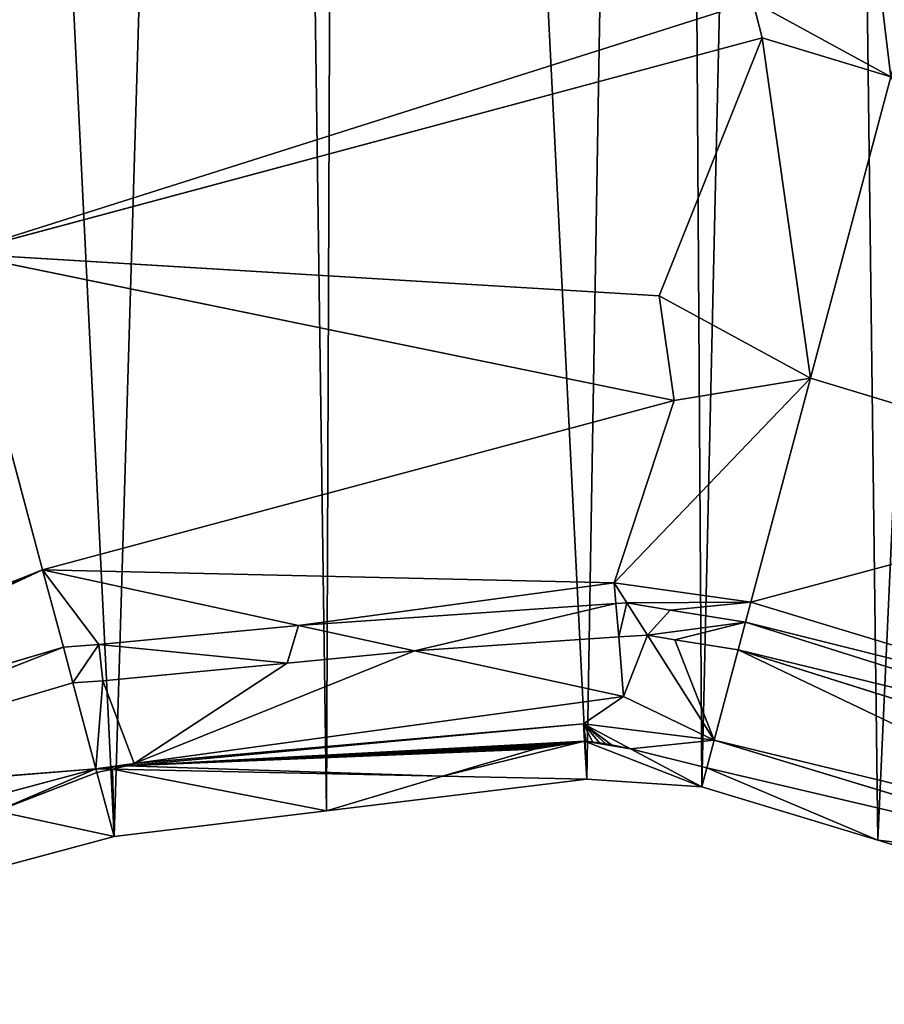
# Model space of a CAD drawing. Extents: x 0 to 9044, y 0 to 4263.
# Drawn here: x 7175 to 7260, y 2230 to 2327 of the extents above; entities that cross this region are included whole.
import ezdxf

# ---------------------------------------------------------------- set-up
doc = ezdxf.new("R2010")
doc.units = 0
doc.header["$LTSCALE"] = 25.4
doc.layers.get('0').update_dxf_attribs({"color": 13, "linetype": 'CONTINUOUS'})

msp = doc.modelspace()

# ---------------------------------------------------------------- linework, layer by layer
at = {"color": 33}
for p, q in [((7260.947, 2321.423, 122.359), (7247.354, 2328.844, 122.359)), ((7260.947, 2321.423, 122.359), (7247.354, 2328.844, 122.359)), ((7248.277, 2325.269, 120.182), (7168.921, 2304.006, 116.301)), ((7248.277, 2325.269, 120.182), (7168.921, 2304.006, 116.301)), ((7253.029, 2291.684, 98.216), (7260.947, 2321.423, 122.359)), ((7253.029, 2291.684, 98.216), (7260.947, 2321.423, 122.359)), ((7238.105, 2299.831, 98.216), (7168.921, 2304.006, 116.301)), ((7238.105, 2299.831, 98.216), (7168.921, 2304.006, 116.301)), ((7239.574, 2289.48, 87.824), (7168.921, 2304.006, 116.301)), ((7168.921, 2304.006, 116.301), (7177.285, 2272.79, 83.942)), ((7239.574, 2289.48, 87.824), (7168.921, 2304.006, 116.301)), ((7168.921, 2304.006, 116.301), (7177.285, 2272.79, 83.942)), ((7253.029, 2291.684, 98.216), (7238.105, 2299.831, 98.216)), ((7253.029, 2291.684, 98.216), (7238.105, 2299.831, 98.216)), ((7253.029, 2291.684, 98.216), (7233.674, 2271.514, 70.672)), ((7253.029, 2291.684, 98.216), (7233.674, 2271.514, 70.672)), ((7253.029, 2291.684, 98.216), (7239.574, 2289.48, 87.824)), ((7253.029, 2291.684, 98.216), (7239.574, 2289.48, 87.824)), ((7247.146, 2269.586, 70.672), (7253.029, 2291.684, 98.216)), ((7247.146, 2269.586, 70.672), (7253.029, 2291.684, 98.216)), ((7288.998, 2280.8, 98.216), (7253.029, 2291.684, 98.216)), ((7288.998, 2280.8, 98.216), (7253.029, 2291.684, 98.216)), ((7239.574, 2289.48, 87.824), (7177.285, 2272.79, 83.942)), ((7239.574, 2289.48, 87.824), (7177.285, 2272.79, 83.942)), ((7177.285, 2272.79, 83.942), (7113.681, 2247.531, 81.031)), ((7177.285, 2272.79, 83.942), (7113.681, 2247.531, 81.031)), ((7177.285, 2272.79, 83.942), (7179.331, 2265.155, 70.792)), ((7177.285, 2272.79, 83.942), (7202.508, 2267.294, 69.067)), ((7177.285, 2272.79, 83.942), (7233.674, 2271.514, 70.672)), ((7177.285, 2272.79, 83.942), (7202.508, 2267.294, 69.067)), ((7177.285, 2272.79, 83.942), (7233.674, 2271.514, 70.672)), ((7177.285, 2272.79, 83.942), (7179.331, 2265.155, 70.792)), ((7247.146, 2269.586, 70.672), (7233.674, 2271.514, 70.672)), ((7233.674, 2271.514, 70.672), (7234.93, 2269.533, 66.861)), ((7233.674, 2271.514, 70.672), (7234.93, 2269.533, 66.861)), ((7247.146, 2269.586, 70.672), (7233.674, 2271.514, 70.672)), ((7202.508, 2267.294, 69.067), (7233.843, 2269.473, 66.934)), ((7202.508, 2267.294, 69.067), (7233.843, 2269.473, 66.934)), ((7233.843, 2269.473, 66.934), (7234.93, 2269.533, 66.861)), ((7233.843, 2269.473, 66.934), (7234.93, 2269.533, 66.861)), ((7234.93, 2269.533, 66.861), (7236.948, 2266.35, 60.738)), ((7234.93, 2269.533, 66.861), (7239.189, 2268.795, 66.589)), ((7234.93, 2269.533, 66.861), (7239.189, 2268.795, 66.589)), ((7234.93, 2269.533, 66.861), (7236.948, 2266.35, 60.738)), ((7246.626, 2267.635, 66.387), (7247.146, 2269.586, 70.672)), ((7246.626, 2267.635, 66.387), (7247.146, 2269.586, 70.672)), ((7287.112, 2257.493, 70.672), (7247.146, 2269.586, 70.672)), ((7287.112, 2257.493, 70.672), (7247.146, 2269.586, 70.672)), ((7239.189, 2268.795, 66.589), (7246.626, 2267.635, 66.387)), ((7239.189, 2268.795, 66.589), (7246.626, 2267.635, 66.387)), ((7182.818, 2265.408, 70.417), (7202.508, 2267.294, 69.067)), ((7182.818, 2265.408, 70.417), (7202.508, 2267.294, 69.067)), ((7202.508, 2267.294, 69.067), (7201.397, 2263.588, 61.404)), ((7202.508, 2267.294, 69.067), (7201.397, 2263.588, 61.404)), ((7202.508, 2267.294, 69.067), (7213.982, 2264.795, 62.3)), ((7202.508, 2267.294, 69.067), (7213.982, 2264.795, 62.3)), ((7245.9, 2264.907, 60.396), (7246.626, 2267.635, 66.387)), ((7245.9, 2264.907, 60.396), (7246.626, 2267.635, 66.387)), ((7246.626, 2267.635, 66.387), (7286.905, 2254.934, 65.343)), ((7246.626, 2267.635, 66.387), (7286.905, 2254.934, 65.343)), ((7234.113, 2266.194, 60.93), (7213.982, 2264.795, 62.3)), ((7234.113, 2266.194, 60.93), (7213.982, 2264.795, 62.3)), ((7236.948, 2266.35, 60.738), (7234.113, 2266.194, 60.93)), ((7236.948, 2266.35, 60.738), (7234.113, 2266.194, 60.93)), ((7239.661, 2265.88, 60.565), (7236.948, 2266.35, 60.738)), ((7236.948, 2266.35, 60.738), (7243.523, 2255.978, 40.785)), ((7236.948, 2266.35, 60.738), (7243.523, 2255.978, 40.785)), ((7239.661, 2265.88, 60.565), (7236.948, 2266.35, 60.738)), ((7129.735, 2250.51, 76.44), (7179.331, 2265.155, 70.792)), ((7129.735, 2250.51, 76.44), (7179.331, 2265.155, 70.792)), ((7179.331, 2265.155, 70.792), (7182.818, 2265.408, 70.417)), ((7179.331, 2265.155, 70.792), (7182.818, 2265.408, 70.417)), ((7179.331, 2265.155, 70.792), (7180.275, 2261.633, 64.725)), ((7179.331, 2265.155, 70.792), (7180.275, 2261.633, 64.725)), ((7182.818, 2265.408, 70.417), (7183.215, 2261.846, 64.409)), ((7182.818, 2265.408, 70.417), (7201.397, 2263.588, 61.404)), ((7182.818, 2265.408, 70.417), (7183.215, 2261.846, 64.409)), ((7182.818, 2265.408, 70.417), (7201.397, 2263.588, 61.404)), ((7245.9, 2264.907, 60.396), (7239.661, 2265.88, 60.565)), ((7245.9, 2264.907, 60.396), (7239.661, 2265.88, 60.565)), ((7213.982, 2264.795, 62.3), (7186.312, 2253.683, 44.637)), ((7213.982, 2264.795, 62.3), (7186.312, 2253.683, 44.637)), ((7213.982, 2264.795, 62.3), (7201.397, 2263.588, 61.404)), ((7213.982, 2264.795, 62.3), (7201.397, 2263.588, 61.404)), ((7213.982, 2264.795, 62.3), (7234.599, 2260.303, 50.141)), ((7213.982, 2264.795, 62.3), (7234.599, 2260.303, 50.141)), ((7243.523, 2255.978, 40.785), (7245.9, 2264.907, 60.396)), ((7243.523, 2255.978, 40.785), (7245.9, 2264.907, 60.396)), ((7270.851, 2257.039, 59.749), (7245.9, 2264.907, 60.396)), ((7270.851, 2257.039, 59.749), (7245.9, 2264.907, 60.396)), ((7201.397, 2263.588, 61.404), (7183.215, 2261.846, 64.409)), ((7201.397, 2263.588, 61.404), (7183.215, 2261.846, 64.409)), ((7201.397, 2263.588, 61.404), (7186.312, 2253.683, 44.637)), ((7201.397, 2263.588, 61.404), (7186.312, 2253.683, 44.637)), ((7180.275, 2261.633, 64.725), (7140.29, 2249.826, 69.279)), ((7180.275, 2261.633, 64.725), (7140.29, 2249.826, 69.279)), ((7180.275, 2261.633, 64.725), (7183.215, 2261.846, 64.409)), ((7180.275, 2261.633, 64.725), (7183.215, 2261.846, 64.409)), ((7180.275, 2261.633, 64.725), (7182.543, 2253.166, 50.141)), ((7180.275, 2261.633, 64.725), (7182.543, 2253.166, 50.141)), ((7183.215, 2261.846, 64.409), (7182.543, 2253.166, 50.141)), ((7183.215, 2261.846, 64.409), (7182.543, 2253.166, 50.141)), ((7183.215, 2261.846, 64.409), (7186.312, 2253.683, 44.637)), ((7183.215, 2261.846, 64.409), (7186.312, 2253.683, 44.637)), ((7234.599, 2260.303, 50.141), (7186.312, 2253.683, 44.637)), ((7234.599, 2260.303, 50.141), (7186.312, 2253.683, 44.637)), ((7234.599, 2260.303, 50.141), (7243.523, 2255.978, 40.785)), ((7234.599, 2260.303, 50.141), (7243.523, 2255.978, 40.785)), ((7185.573, 2253.445, 43.878), (7230.643, 2257.583, 40.785)), ((7185.573, 2253.445, 43.878), (7230.643, 2257.583, 40.785)), ((7186.312, 2253.683, 44.637), (7230.643, 2257.583, 40.785)), ((7186.312, 2253.683, 44.637), (7230.643, 2257.583, 40.785)), ((7230.643, 2257.583, 40.785), (7235.264, 2255.125, 24.617)), ((7243.523, 2255.978, 40.785), (7230.643, 2257.583, 40.785)), ((7230.643, 2257.583, 40.785), (7235.264, 2255.125, 24.617)), ((7243.523, 2255.978, 40.785), (7230.643, 2257.583, 40.785)), ((7185.573, 2253.445, 43.878), (7230.739, 2255.896, 28.116)), ((7185.573, 2253.445, 43.878), (7230.739, 2255.896, 28.116)), ((7185.573, 2253.445, 43.878), (7230.157, 2255.843, 28.234)), ((7185.573, 2253.445, 43.878), (7230.157, 2255.843, 28.234)), ((7185.573, 2253.445, 43.878), (7229.45, 2255.765, 28.274)), ((7185.573, 2253.445, 43.878), (7229.45, 2255.765, 28.274)), ((7185.573, 2253.445, 43.878), (7228.748, 2255.674, 28.212)), ((7185.573, 2253.445, 43.878), (7228.748, 2255.674, 28.212)), ((7185.573, 2253.445, 43.878), (7228.066, 2255.571, 28.048)), ((7185.573, 2253.445, 43.878), (7228.066, 2255.571, 28.048)), ((7185.573, 2253.445, 43.878), (7227.419, 2255.46, 27.786)), ((7185.573, 2253.445, 43.878), (7227.419, 2255.46, 27.786)), ((7185.573, 2253.445, 43.878), (7226.82, 2255.342, 27.433)), ((7185.573, 2253.445, 43.878), (7226.82, 2255.342, 27.433)), ((7226.283, 2255.22, 26.994), (7226.82, 2255.342, 27.433)), ((7226.283, 2255.22, 26.994), (7226.82, 2255.342, 27.433)), ((7226.82, 2255.342, 27.433), (7227.419, 2255.46, 27.786)), ((7226.82, 2255.342, 27.433), (7227.419, 2255.46, 27.786)), ((7227.419, 2255.46, 27.786), (7228.066, 2255.571, 28.048)), ((7227.419, 2255.46, 27.786), (7228.066, 2255.571, 28.048)), ((7228.066, 2255.571, 28.048), (7228.748, 2255.674, 28.212)), ((7228.066, 2255.571, 28.048), (7228.748, 2255.674, 28.212)), ((7228.748, 2255.674, 28.212), (7229.45, 2255.765, 28.274)), ((7228.748, 2255.674, 28.212), (7229.45, 2255.765, 28.274)), ((7229.45, 2255.765, 28.274), (7230.157, 2255.843, 28.234)), ((7229.45, 2255.765, 28.274), (7230.157, 2255.843, 28.234)), ((7230.157, 2255.843, 28.234), (7230.739, 2255.896, 28.116)), ((7230.157, 2255.843, 28.234), (7230.739, 2255.896, 28.116)), ((7230.739, 2255.896, 28.116), (7230.86, 2255.885, 28.093)), ((7230.739, 2255.896, 28.116), (7230.86, 2255.885, 28.093)), ((7230.86, 2255.885, 28.093), (7231.567, 2255.805, 27.853)), ((7230.86, 2255.885, 28.093), (7231.567, 2255.805, 27.853)), ((7231.567, 2255.805, 27.853), (7232.232, 2255.716, 27.519)), ((7231.567, 2255.805, 27.853), (7232.232, 2255.716, 27.519)), ((7232.232, 2255.716, 27.519), (7232.843, 2255.618, 27.099)), ((7232.232, 2255.716, 27.519), (7232.843, 2255.618, 27.099)), ((7232.843, 2255.618, 27.099), (7233.385, 2255.516, 26.602)), ((7232.843, 2255.618, 27.099), (7233.385, 2255.516, 26.602)), ((7233.385, 2255.516, 26.602), (7235.264, 2255.125, 24.617)), ((7233.385, 2255.516, 26.602), (7235.264, 2255.125, 24.617)), ((7242.802, 2253.269, 16.741), (7243.523, 2255.978, 40.785)), ((7242.802, 2253.269, 16.741), (7243.523, 2255.978, 40.785)), ((7285.951, 2243.14, 40.785), (7243.523, 2255.978, 40.785)), ((7285.951, 2243.14, 40.785), (7243.523, 2255.978, 40.785)), ((7185.573, 2253.445, 43.878), (7226.283, 2255.22, 26.994)), ((7185.573, 2253.445, 43.878), (7226.283, 2255.22, 26.994)), ((7185.573, 2253.445, 43.878), (7225.818, 2255.097, 26.481)), ((7185.573, 2253.445, 43.878), (7225.818, 2255.097, 26.481)), ((7216.714, 2252.45, 14.747), (7225.818, 2255.097, 26.481)), ((7216.714, 2252.45, 14.747), (7225.818, 2255.097, 26.481)), ((7225.818, 2255.097, 26.481), (7226.283, 2255.22, 26.994)), ((7225.818, 2255.097, 26.481), (7226.283, 2255.22, 26.994)), ((7235.264, 2255.125, 24.617), (7242.802, 2253.269, 16.741)), ((7235.264, 2255.125, 24.617), (7242.299, 2251.383)), ((7235.264, 2255.125, 24.617), (7242.299, 2251.383)), ((7235.264, 2255.125, 24.617), (7242.802, 2253.269, 16.741)), ((7186.312, 2253.683, 44.637), (7182.543, 2253.166, 50.141)), ((7186.312, 2253.683, 44.637), (7182.543, 2253.166, 50.141)), ((7182.543, 2253.166, 50.141), (7185.573, 2253.445, 43.878)), ((7182.543, 2253.166, 50.141), (7185.573, 2253.445, 43.878)), ((7185.573, 2253.445, 43.878), (7184.168, 2253.132, 42.471)), ((7185.573, 2253.445, 43.878), (7184.168, 2253.132, 42.471)), ((7186.312, 2253.683, 44.637), (7185.573, 2253.445, 43.878)), ((7186.312, 2253.683, 44.637), (7185.573, 2253.445, 43.878)), ((7185.573, 2253.445, 43.878), (7216.714, 2252.45, 14.747)), ((7185.573, 2253.445, 43.878), (7216.714, 2252.45, 14.747)), ((7140.29, 2249.826, 69.279), (7182.543, 2253.166, 50.141)), ((7140.29, 2249.826, 69.279), (7182.543, 2253.166, 50.141)), ((7140.556, 2249.731, 68.889), (7182.543, 2253.166, 50.141)), ((7140.556, 2249.731, 68.889), (7182.543, 2253.166, 50.141)), ((7182.543, 2253.166, 50.141), (7156.417, 2246.166, 44.637)), ((7182.543, 2253.166, 50.141), (7156.417, 2246.166, 44.637)), ((7182.543, 2253.166, 50.141), (7172.755, 2248.988, 30.633)), ((7182.543, 2253.166, 50.141), (7172.755, 2248.988, 30.633)), ((7182.646, 2252.784, 40.944), (7172.755, 2248.988, 30.633)), ((7182.646, 2252.784, 40.944), (7172.755, 2248.988, 30.633)), ((7182.543, 2253.166, 50.141), (7184.168, 2253.132, 42.471)), ((7182.543, 2253.166, 50.141), (7182.646, 2252.784, 40.944)), ((7182.543, 2253.166, 50.141), (7184.168, 2253.132, 42.471)), ((7182.543, 2253.166, 50.141), (7182.646, 2252.784, 40.944)), ((7184.168, 2253.132, 42.471), (7182.646, 2252.784, 40.944)), ((7184.168, 2253.132, 42.471), (7182.646, 2252.784, 40.944)), ((7182.646, 2252.784, 40.944), (7184.337, 2246.473)), ((7182.646, 2252.784, 40.944), (7184.337, 2246.473)), ((7184.168, 2253.132, 42.471), (7184.337, 2246.473)), ((7184.168, 2253.132, 42.471), (7216.714, 2252.45, 14.747)), ((7184.168, 2253.132, 42.471), (7205.298, 2249.027)), ((7184.168, 2253.132, 42.471), (7205.298, 2249.027)), ((7184.168, 2253.132, 42.471), (7184.337, 2246.473)), ((7184.168, 2253.132, 42.471), (7216.714, 2252.45, 14.747)), ((7205.298, 2249.027), (7216.714, 2252.45, 14.747)), ((7205.298, 2249.027), (7216.714, 2252.45, 14.747)), ((7216.714, 2252.45, 14.747), (7230.952, 2252.152)), ((7216.714, 2252.45, 14.747), (7230.952, 2252.152)), ((7242.299, 2251.383), (7242.802, 2253.269, 16.741)), ((7242.299, 2251.383), (7242.802, 2253.269, 16.741)), ((7242.802, 2253.269, 16.741), (7259.68, 2246.124)), ((7242.802, 2253.269, 16.741), (7259.68, 2246.124)), ((7205.298, 2249.027), (7230.952, 2252.152)), ((7205.298, 2249.027), (7230.952, 2252.152)), ((7230.952, 2252.152), (7242.299, 2251.383)), ((7230.952, 2252.152), (7242.299, 2251.383)), ((7242.299, 2251.383), (7259.68, 2246.124)), ((7242.299, 2251.383), (7259.68, 2246.124)), ((7172.755, 2248.988, 30.633), (7184.337, 2246.473)), ((7172.755, 2248.988, 30.633), (7184.337, 2246.473)), ((7184.337, 2246.473), (7205.298, 2249.027)), ((7184.337, 2246.473), (7205.298, 2249.027)), ((7144.079, 2235.686), (7184.337, 2246.473)), ((7144.079, 2235.686), (7184.337, 2246.473)), ((7259.68, 2246.124), (7285.559, 2238.293)), ((7259.68, 2246.124), (7285.559, 2238.293))]:
    msp.add_line(p, q, dxfattribs=at)

# ---------------------------------------------------------------- meshes
at = {"color": 28}
mesh = msp.add_polyface(dxfattribs=at)
corners = [(6339.395, 2377.379), (6351.265, 2237.792), (6339.083, 2307.31), (6352.19, 2445.306), (6352.809, 2232.029), (6376.976, 2508.481), (6377.018, 2165.733), (6412.801, 2564.476), (6412.323, 2105.208), (6457.368, 2052.779), (6458.287, 2611.14), (6510.421, 2010.461), (6511.688, 2646.678), (6569.443, 1979.88), (6570.949, 2669.725), (6632.167, 1962.211), (6633.795, 2679.396), (6696.182, 1958.134), (6697.81, 2675.319), (6759.028, 1967.805), (6751.3, 2660.252), (6760.534, 2657.651), (6818.29, 1990.853), (6766.17, 2654.731), (6819.557, 2627.07), (6871.69, 2026.391), (6863.045, 2617.429), (6939.237, 2613.402), (6910.48, 2066.185), (6917.176, 2073.055), (6920.597, 2078.402), (6953.001, 2129.05), (6945.208, 2613.086), (6963.555, 2615.894), (6985.842, 2159.143), (7012.953, 2623.453), (7049.813, 2200.727), (7038.354, 2630.259), (7078.611, 2641.046), (7054.826, 2203.986), (7072.119, 2210.728), (7118.678, 2228.88), (7098.041, 2649.316), (7121.82, 2659.436), (7144.079, 2235.686), (7131.263, 2665.776), (7143.686, 2679.02), (7162.182, 2698.741), (7184.337, 2246.473), (7198.627, 2723.705), (7205.298, 2249.027), (7207.123, 2727.056), (7230.952, 2252.152), (7239.196, 2739.708), (7242.299, 2251.383), (7253.422, 2741.827), (7259.68, 2246.124), (7282.332, 2746.134), (7285.559, 2238.293), (7309.695, 2748.384), (7329.603, 2234.896), (7327.493, 2749.848), (7376.185, 2739.659), (7338.636, 2236.242), (7372.738, 2241.322), (7386.118, 2246.6), (7379.212, 2739.025), (7420.025, 2716.746), (7413.308, 2257.325), (7438.13, 2269.057), (7428.691, 2709.536), (7456.822, 2686.133), (7454.275, 2276.689), (7491.35, 2309.86), (7471.192, 2664.007), (7483.988, 2644.303), (7486.134, 2640.999), (7494.741, 2618.254), (7493.654, 2311.921), (7517.859, 2351.622), (7503.348, 2595.509), (7511.922, 2571.753), (7520.496, 2547.998), (7521.759, 2362.199), (7529.401, 2498.278), (7534.42, 2396.533), (7533.319, 2474.277), (7537.238, 2450.275), (7535.802, 2422.879), (7537.032, 2446.341)]
mesh.append_faces([[corners[k] for k in face] for face in [(0, 1, 2), (88, 87, 89)]], dxfattribs={"vtx0": -1, "color": 28})
mesh.append_faces([[corners[k] for k in face] for face in [(1, 3, 4), (4, 5, 6), (6, 7, 8), (8, 7, 9), (9, 10, 11), (11, 12, 13), (13, 14, 15), (15, 16, 17), (17, 18, 19), (19, 21, 22), (22, 24, 25), (25, 27, 28), (28, 27, 29), (29, 27, 30), (30, 27, 31), (31, 33, 34), (34, 35, 36), (36, 38, 39), (39, 38, 40), (40, 38, 41), (41, 43, 44), (44, 47, 48), (48, 49, 50), (50, 51, 52), (52, 53, 54), (54, 55, 56), (56, 57, 58), (58, 59, 60), (60, 62, 63), (63, 62, 64), (64, 62, 65), (65, 67, 68), (68, 67, 69), (69, 71, 72), (72, 71, 73), (73, 77, 78), (78, 77, 79), (79, 82, 83), (83, 84, 85), (85, 87, 88)]], dxfattribs={"vtx0": -1, "vtx1": -1, "color": 28})
mesh.append_faces([[corners[k] for k in face] for face in [(1, 0, 3), (4, 3, 5), (6, 5, 7), (9, 7, 10), (11, 10, 12), (13, 12, 14), (15, 14, 16), (17, 16, 18), (19, 18, 20), (19, 20, 21), (22, 21, 23), (22, 23, 24), (25, 24, 26), (25, 26, 27), (31, 27, 32), (31, 32, 33), (34, 33, 35), (36, 35, 37), (36, 37, 38), (41, 38, 42), (41, 42, 43), (44, 43, 45), (44, 45, 46), (44, 46, 47), (48, 47, 49), (50, 49, 51), (52, 51, 53), (54, 53, 55), (56, 55, 57), (58, 57, 59), (60, 59, 61), (60, 61, 62), (65, 62, 66), (65, 66, 67), (69, 67, 70), (69, 70, 71), (73, 71, 74), (73, 74, 75), (73, 75, 76), (73, 76, 77), (79, 77, 80), (79, 80, 81), (79, 81, 82), (83, 82, 84), (85, 84, 86), (85, 86, 87)]], dxfattribs={"vtx0": -1, "vtx2": -1, "color": 28})
at = {"color": 97}
mesh = msp.add_polyface(dxfattribs=at)
corners = [(7260.947, 2321.423, 122.359), (7255.6, 2365.847, 150.905), (7247.354, 2328.844, 122.359), (7270.595, 2357.661, 150.905)]
mesh.append_faces([[corners[k] for k in face] for face in [(0, 1, 2), (1, 0, 3)]], dxfattribs={"vtx0": -1, "color": 97})
mesh = msp.add_polyface(dxfattribs=at)
corners = [(7168.921, 2304.006, 116.301), (7247.354, 2328.844, 122.359), (7158.021, 2344.687, 141.131), (7248.277, 2325.269, 120.182)]
mesh.append_faces([[corners[k] for k in face] for face in [(0, 1, 2), (1, 0, 3)]], dxfattribs={"vtx0": -1, "color": 97})
mesh = msp.add_polyface(dxfattribs=at)
corners = [(7253.029, 2291.684, 98.216), (7248.277, 2325.269, 120.182), (7238.105, 2299.831, 98.216), (7260.947, 2321.423, 122.359), (7247.354, 2328.844, 122.359)]
mesh.append_faces([[corners[k] for k in face] for face in [(0, 1, 2), (1, 3, 4)]], dxfattribs={"vtx0": -1, "color": 97})
mesh.append_faces([[corners[k] for k in face] for face in [(3, 1, 0)]], dxfattribs={"vtx0": -1, "vtx1": -1, "color": 97})
mesh = msp.add_polyface(dxfattribs=at)
corners = [(7248.277, 2325.269, 120.182), (7168.921, 2304.006, 116.301), (7238.105, 2299.831, 98.216)]
mesh.append_faces([[corners[k] for k in face] for face in [(0, 1, 2)]], dxfattribs={"color": 97})
mesh = msp.add_polyface(dxfattribs=at)
corners = [(7288.998, 2280.8, 98.216), (7260.947, 2321.423, 122.359), (7253.029, 2291.684, 98.216), (7291.536, 2312.167, 122.359)]
mesh.append_faces([[corners[k] for k in face] for face in [(0, 1, 2), (1, 0, 3)]], dxfattribs={"vtx0": -1, "color": 97})
mesh = msp.add_polyface(dxfattribs=at)
corners = [(7177.285, 2272.79, 83.942), (7168.921, 2304.006, 116.301), (7113.681, 2247.531, 81.031)]
mesh.append_faces([[corners[k] for k in face] for face in [(0, 1, 2)]], dxfattribs={"color": 97})
mesh = msp.add_polyface(dxfattribs=at)
corners = [(7239.574, 2289.48, 87.824), (7238.105, 2299.831, 98.216), (7168.921, 2304.006, 116.301)]
mesh.append_faces([[corners[k] for k in face] for face in [(0, 1, 2)]], dxfattribs={"color": 97})
mesh = msp.add_polyface(dxfattribs=at)
corners = [(7239.574, 2289.48, 87.824), (7168.921, 2304.006, 116.301), (7177.285, 2272.79, 83.942)]
mesh.append_faces([[corners[k] for k in face] for face in [(0, 1, 2)]], dxfattribs={"color": 97})
mesh = msp.add_polyface(dxfattribs=at)
corners = [(7253.029, 2291.684, 98.216), (7238.105, 2299.831, 98.216), (7239.574, 2289.48, 87.824)]
mesh.append_faces([[corners[k] for k in face] for face in [(0, 1, 2)]], dxfattribs={"color": 97})
mesh = msp.add_polyface(dxfattribs=at)
corners = [(7253.029, 2291.684, 98.216), (7239.574, 2289.48, 87.824), (7233.674, 2271.514, 70.672)]
mesh.append_faces([[corners[k] for k in face] for face in [(0, 1, 2)]], dxfattribs={"color": 97})
mesh = msp.add_polyface(dxfattribs=at)
corners = [(7253.029, 2291.684, 98.216), (7233.674, 2271.514, 70.672), (7247.146, 2269.586, 70.672)]
mesh.append_faces([[corners[k] for k in face] for face in [(0, 1, 2)]], dxfattribs={"color": 97})
mesh = msp.add_polyface(dxfattribs=at)
corners = [(7288.998, 2280.8, 98.216), (7247.146, 2269.586, 70.672), (7287.112, 2257.493, 70.672), (7253.029, 2291.684, 98.216)]
mesh.append_faces([[corners[k] for k in face] for face in [(0, 1, 2), (1, 0, 3)]], dxfattribs={"vtx0": -1, "color": 97})
mesh = msp.add_polyface(dxfattribs=at)
corners = [(7239.574, 2289.48, 87.824), (7177.285, 2272.79, 83.942), (7233.674, 2271.514, 70.672)]
mesh.append_faces([[corners[k] for k in face] for face in [(0, 1, 2)]], dxfattribs={"color": 97})
mesh = msp.add_polyface(dxfattribs=at)
corners = [(7177.285, 2272.79, 83.942), (7129.735, 2250.51, 76.44), (7179.331, 2265.155, 70.792), (7120.842, 2248.117, 77.819), (7113.681, 2247.531, 81.031)]
mesh.append_faces([[corners[k] for k in face] for face in [(0, 1, 2), (3, 0, 4)]], dxfattribs={"vtx0": -1, "color": 97})
mesh.append_faces([[corners[k] for k in face] for face in [(1, 0, 3)]], dxfattribs={"vtx0": -1, "vtx1": -1, "color": 97})
mesh = msp.add_polyface(dxfattribs=at)
corners = [(7177.285, 2272.79, 83.942), (7182.818, 2265.408, 70.417), (7202.508, 2267.294, 69.067), (7179.331, 2265.155, 70.792)]
mesh.append_faces([[corners[k] for k in face] for face in [(0, 1, 2), (1, 0, 3)]], dxfattribs={"vtx0": -1, "color": 97})
mesh = msp.add_polyface(dxfattribs=at)
corners = [(7233.674, 2271.514, 70.672), (7202.508, 2267.294, 69.067), (7233.843, 2269.473, 66.934), (7177.285, 2272.79, 83.942)]
mesh.append_faces([[corners[k] for k in face] for face in [(0, 1, 2), (1, 0, 3)]], dxfattribs={"vtx0": -1, "color": 97})
mesh = msp.add_polyface(dxfattribs=at)
corners = [(7233.674, 2271.514, 70.672), (7233.843, 2269.473, 66.934), (7234.93, 2269.533, 66.861)]
mesh.append_faces([[corners[k] for k in face] for face in [(0, 1, 2)]], dxfattribs={"color": 97})
mesh = msp.add_polyface(dxfattribs=at)
corners = [(7247.146, 2269.586, 70.672), (7239.189, 2268.795, 66.589), (7246.626, 2267.635, 66.387), (7234.93, 2269.533, 66.861), (7233.674, 2271.514, 70.672)]
mesh.append_faces([[corners[k] for k in face] for face in [(0, 1, 2), (3, 0, 4)]], dxfattribs={"vtx0": -1, "color": 97})
mesh.append_faces([[corners[k] for k in face] for face in [(1, 0, 3)]], dxfattribs={"vtx0": -1, "vtx1": -1, "color": 97})
at = {"color": 28}
mesh = msp.add_polyface(dxfattribs=at)
corners = [(7233.843, 2269.473, 66.934), (7213.982, 2264.795, 62.3), (7234.113, 2266.194, 60.93), (7202.508, 2267.294, 69.067)]
mesh.append_faces([[corners[k] for k in face] for face in [(0, 1, 2), (1, 0, 3)]], dxfattribs={"vtx0": -1, "color": 28})
mesh = msp.add_polyface(dxfattribs=at)
corners = [(7234.93, 2269.533, 66.861), (7234.113, 2266.194, 60.93), (7236.948, 2266.35, 60.738), (7233.843, 2269.473, 66.934)]
mesh.append_faces([[corners[k] for k in face] for face in [(0, 1, 2), (1, 0, 3)]], dxfattribs={"vtx0": -1, "color": 28})
mesh = msp.add_polyface(dxfattribs=at)
corners = [(7246.626, 2267.635, 66.387), (7239.661, 2265.88, 60.565), (7245.9, 2264.907, 60.396), (7236.948, 2266.35, 60.738), (7239.189, 2268.795, 66.589), (7234.93, 2269.533, 66.861)]
mesh.append_faces([[corners[k] for k in face] for face in [(0, 1, 2), (3, 4, 5)]], dxfattribs={"vtx0": -1, "color": 28})
mesh.append_faces([[corners[k] for k in face] for face in [(1, 0, 3)]], dxfattribs={"vtx0": -1, "vtx1": -1, "color": 28})
mesh.append_faces([[corners[k] for k in face] for face in [(3, 0, 4)]], dxfattribs={"vtx0": -1, "vtx2": -1, "color": 28})
at = {"color": 97}
mesh = msp.add_polyface(dxfattribs=at)
corners = [(7287.112, 2257.493, 70.672), (7246.626, 2267.635, 66.387), (7286.905, 2254.934, 65.343), (7247.146, 2269.586, 70.672)]
mesh.append_faces([[corners[k] for k in face] for face in [(0, 1, 2), (1, 0, 3)]], dxfattribs={"vtx0": -1, "color": 97})
at = {"color": 28}
mesh = msp.add_polyface(dxfattribs=at)
corners = [(7182.818, 2265.408, 70.417), (7201.397, 2263.588, 61.404), (7202.508, 2267.294, 69.067)]
mesh.append_faces([[corners[k] for k in face] for face in [(0, 1, 2)]], dxfattribs={"color": 28})
mesh = msp.add_polyface(dxfattribs=at)
corners = [(7202.508, 2267.294, 69.067), (7201.397, 2263.588, 61.404), (7213.982, 2264.795, 62.3)]
mesh.append_faces([[corners[k] for k in face] for face in [(0, 1, 2)]], dxfattribs={"color": 28})
mesh = msp.add_polyface(dxfattribs=at)
corners = [(7286.905, 2254.934, 65.343), (7270.851, 2257.039, 59.749), (7286.672, 2252.05, 59.338), (7245.9, 2264.907, 60.396), (7246.626, 2267.635, 66.387)]
mesh.append_faces([[corners[k] for k in face] for face in [(0, 1, 2), (3, 0, 4)]], dxfattribs={"vtx0": -1, "color": 28})
mesh.append_faces([[corners[k] for k in face] for face in [(1, 0, 3)]], dxfattribs={"vtx0": -1, "vtx1": -1, "color": 28})
at = {"color": 22}
mesh = msp.add_polyface(dxfattribs=at)
corners = [(7213.982, 2264.795, 62.3), (7234.599, 2260.303, 50.141), (7234.113, 2266.194, 60.93)]
mesh.append_faces([[corners[k] for k in face] for face in [(0, 1, 2)]], dxfattribs={"color": 22})
mesh = msp.add_polyface(dxfattribs=at)
corners = [(7236.948, 2266.35, 60.738), (7234.599, 2260.303, 50.141), (7243.523, 2255.978, 40.785), (7234.113, 2266.194, 60.93)]
mesh.append_faces([[corners[k] for k in face] for face in [(0, 1, 2), (1, 0, 3)]], dxfattribs={"vtx0": -1, "color": 22})
mesh = msp.add_polyface(dxfattribs=at)
corners = [(7243.523, 2255.978, 40.785), (7239.661, 2265.88, 60.565), (7236.948, 2266.35, 60.738), (7245.9, 2264.907, 60.396)]
mesh.append_faces([[corners[k] for k in face] for face in [(0, 1, 2), (1, 0, 3)]], dxfattribs={"vtx0": -1, "color": 22})
at = {"color": 28}
mesh = msp.add_polyface(dxfattribs=at)
corners = [(7179.331, 2265.155, 70.792), (7140.29, 2249.826, 69.279), (7180.275, 2261.633, 64.725), (7139.74, 2249.664, 69.342), (7129.735, 2250.51, 76.44), (7120.842, 2248.117, 77.819)]
mesh.append_faces([[corners[k] for k in face] for face in [(0, 1, 2), (3, 4, 5)]], dxfattribs={"vtx0": -1, "color": 28})
mesh.append_faces([[corners[k] for k in face] for face in [(1, 0, 3)]], dxfattribs={"vtx0": -1, "vtx1": -1, "color": 28})
mesh.append_faces([[corners[k] for k in face] for face in [(3, 0, 4)]], dxfattribs={"vtx0": -1, "vtx2": -1, "color": 28})
mesh = msp.add_polyface(dxfattribs=at)
corners = [(7182.818, 2265.408, 70.417), (7180.275, 2261.633, 64.725), (7183.215, 2261.846, 64.409), (7179.331, 2265.155, 70.792)]
mesh.append_faces([[corners[k] for k in face] for face in [(0, 1, 2), (1, 0, 3)]], dxfattribs={"vtx0": -1, "color": 28})
mesh = msp.add_polyface(dxfattribs=at)
corners = [(7182.818, 2265.408, 70.417), (7183.215, 2261.846, 64.409), (7201.397, 2263.588, 61.404)]
mesh.append_faces([[corners[k] for k in face] for face in [(0, 1, 2)]], dxfattribs={"color": 28})
at = {"color": 22}
mesh = msp.add_polyface(dxfattribs=at)
corners = [(7213.982, 2264.795, 62.3), (7201.397, 2263.588, 61.404), (7186.312, 2253.683, 44.637)]
mesh.append_faces([[corners[k] for k in face] for face in [(0, 1, 2)]], dxfattribs={"color": 22})
mesh = msp.add_polyface(dxfattribs=at)
corners = [(7213.982, 2264.795, 62.3), (7186.312, 2253.683, 44.637), (7234.599, 2260.303, 50.141)]
mesh.append_faces([[corners[k] for k in face] for face in [(0, 1, 2)]], dxfattribs={"color": 22})
mesh = msp.add_polyface(dxfattribs=at)
corners = [(7286.156, 2245.667, 46.047), (7243.523, 2255.978, 40.785), (7285.951, 2243.14, 40.785), (7245.9, 2264.907, 60.396), (7270.851, 2257.039, 59.749)]
mesh.append_faces([[corners[k] for k in face] for face in [(0, 1, 2), (3, 0, 4)]], dxfattribs={"vtx0": -1, "color": 22})
mesh.append_faces([[corners[k] for k in face] for face in [(1, 0, 3)]], dxfattribs={"vtx0": -1, "vtx1": -1, "color": 22})
at = {"color": 7}
mesh = msp.add_polyface(dxfattribs=at)
corners = [(7183.215, 2261.846, 64.409), (7186.312, 2253.683, 44.637), (7201.397, 2263.588, 61.404)]
mesh.append_faces([[corners[k] for k in face] for face in [(0, 1, 2)]], dxfattribs={"color": 7})
mesh = msp.add_polyface(dxfattribs=at)
corners = [(7140.29, 2249.826, 69.279), (7182.543, 2253.166, 50.141), (7180.275, 2261.633, 64.725)]
mesh.append_faces([[corners[k] for k in face] for face in [(0, 1, 2)]], dxfattribs={"color": 7})
mesh = msp.add_polyface(dxfattribs=at)
corners = [(7180.275, 2261.633, 64.725), (7182.543, 2253.166, 50.141), (7183.215, 2261.846, 64.409)]
mesh.append_faces([[corners[k] for k in face] for face in [(0, 1, 2)]], dxfattribs={"color": 7})
mesh = msp.add_polyface(dxfattribs=at)
corners = [(7183.215, 2261.846, 64.409), (7182.543, 2253.166, 50.141), (7186.312, 2253.683, 44.637)]
mesh.append_faces([[corners[k] for k in face] for face in [(0, 1, 2)]], dxfattribs={"color": 7})
at = {"color": 22}
mesh = msp.add_polyface(dxfattribs=at)
corners = [(7234.599, 2260.303, 50.141), (7186.312, 2253.683, 44.637), (7230.643, 2257.583, 40.785)]
mesh.append_faces([[corners[k] for k in face] for face in [(0, 1, 2)]], dxfattribs={"color": 22})
mesh = msp.add_polyface(dxfattribs=at)
corners = [(7234.599, 2260.303, 50.141), (7230.643, 2257.583, 40.785), (7243.523, 2255.978, 40.785)]
mesh.append_faces([[corners[k] for k in face] for face in [(0, 1, 2)]], dxfattribs={"color": 22})
mesh = msp.add_polyface(dxfattribs=at)
corners = [(7186.312, 2253.683, 44.637), (7185.573, 2253.445, 43.878), (7230.643, 2257.583, 40.785)]
mesh.append_faces([[corners[k] for k in face] for face in [(0, 1, 2)]], dxfattribs={"color": 22})
mesh = msp.add_polyface(dxfattribs=at)
corners = [(7185.573, 2253.445, 43.878), (7230.739, 2255.896, 28.116), (7230.643, 2257.583, 40.785)]
mesh.append_faces([[corners[k] for k in face] for face in [(0, 1, 2)]], dxfattribs={"color": 22})
mesh = msp.add_polyface(dxfattribs=at)
corners = [(7230.643, 2257.583, 40.785), (7233.385, 2255.516, 26.602), (7235.264, 2255.125, 24.617), (7232.843, 2255.618, 27.099), (7232.232, 2255.716, 27.519), (7231.567, 2255.805, 27.853), (7230.86, 2255.885, 28.093), (7230.739, 2255.896, 28.116)]
mesh.append_faces([[corners[k] for k in face] for face in [(0, 1, 2), (6, 0, 7)]], dxfattribs={"vtx0": -1, "color": 22})
mesh.append_faces([[corners[k] for k in face] for face in [(1, 0, 3), (3, 0, 4), (4, 0, 5), (5, 0, 6)]], dxfattribs={"vtx0": -1, "vtx1": -1, "color": 22})
mesh = msp.add_polyface(dxfattribs=at)
corners = [(7243.523, 2255.978, 40.785), (7235.264, 2255.125, 24.617), (7242.802, 2253.269, 16.741), (7230.643, 2257.583, 40.785)]
mesh.append_faces([[corners[k] for k in face] for face in [(0, 1, 2), (1, 0, 3)]], dxfattribs={"vtx0": -1, "color": 22})
mesh = msp.add_polyface(dxfattribs=at)
corners = [(7185.573, 2253.445, 43.878), (7230.157, 2255.843, 28.234), (7230.739, 2255.896, 28.116)]
mesh.append_faces([[corners[k] for k in face] for face in [(0, 1, 2)]], dxfattribs={"color": 22})
mesh = msp.add_polyface(dxfattribs=at)
corners = [(7185.573, 2253.445, 43.878), (7229.45, 2255.765, 28.274), (7230.157, 2255.843, 28.234)]
mesh.append_faces([[corners[k] for k in face] for face in [(0, 1, 2)]], dxfattribs={"color": 22})
mesh = msp.add_polyface(dxfattribs=at)
corners = [(7185.573, 2253.445, 43.878), (7228.748, 2255.674, 28.212), (7229.45, 2255.765, 28.274)]
mesh.append_faces([[corners[k] for k in face] for face in [(0, 1, 2)]], dxfattribs={"color": 22})
mesh = msp.add_polyface(dxfattribs=at)
corners = [(7185.573, 2253.445, 43.878), (7228.066, 2255.571, 28.048), (7228.748, 2255.674, 28.212)]
mesh.append_faces([[corners[k] for k in face] for face in [(0, 1, 2)]], dxfattribs={"color": 22})
mesh = msp.add_polyface(dxfattribs=at)
corners = [(7185.573, 2253.445, 43.878), (7227.419, 2255.46, 27.786), (7228.066, 2255.571, 28.048)]
mesh.append_faces([[corners[k] for k in face] for face in [(0, 1, 2)]], dxfattribs={"color": 22})
mesh = msp.add_polyface(dxfattribs=at)
corners = [(7185.573, 2253.445, 43.878), (7226.82, 2255.342, 27.433), (7227.419, 2255.46, 27.786)]
mesh.append_faces([[corners[k] for k in face] for face in [(0, 1, 2)]], dxfattribs={"color": 22})
mesh = msp.add_polyface(dxfattribs=at)
corners = [(7185.573, 2253.445, 43.878), (7226.283, 2255.22, 26.994), (7226.82, 2255.342, 27.433)]
mesh.append_faces([[corners[k] for k in face] for face in [(0, 1, 2)]], dxfattribs={"color": 22})
at = {"color": 7}
mesh = msp.add_polyface(dxfattribs=at)
corners = [(7230.739, 2255.896, 28.116), (7216.714, 2252.45, 14.747), (7230.952, 2252.152), (7225.818, 2255.097, 26.481), (7226.283, 2255.22, 26.994), (7226.82, 2255.342, 27.433), (7227.419, 2255.46, 27.786), (7228.066, 2255.571, 28.048), (7228.748, 2255.674, 28.212), (7230.157, 2255.843, 28.234), (7229.45, 2255.765, 28.274)]
mesh.append_faces([[corners[k] for k in face] for face in [(0, 1, 2), (8, 9, 10)]], dxfattribs={"vtx0": -1, "color": 7})
mesh.append_faces([[corners[k] for k in face] for face in [(1, 0, 3), (3, 0, 4), (4, 0, 5), (5, 0, 6), (6, 0, 7), (7, 0, 8)]], dxfattribs={"vtx0": -1, "vtx1": -1, "color": 7})
mesh.append_faces([[corners[k] for k in face] for face in [(8, 0, 9)]], dxfattribs={"vtx0": -1, "vtx2": -1, "color": 7})
mesh = msp.add_polyface(dxfattribs=at)
corners = [(7242.299, 2251.383), (7230.739, 2255.896, 28.116), (7230.952, 2252.152), (7235.264, 2255.125, 24.617), (7233.385, 2255.516, 26.602), (7232.843, 2255.618, 27.099), (7232.232, 2255.716, 27.519), (7231.567, 2255.805, 27.853), (7230.86, 2255.885, 28.093)]
mesh.append_faces([[corners[k] for k in face] for face in [(0, 1, 2), (1, 7, 8)]], dxfattribs={"vtx0": -1, "color": 7})
mesh.append_faces([[corners[k] for k in face] for face in [(1, 0, 3), (1, 3, 4), (1, 4, 5), (1, 5, 6), (1, 6, 7)]], dxfattribs={"vtx0": -1, "vtx2": -1, "color": 7})
at = {"color": 22}
mesh = msp.add_polyface(dxfattribs=at)
corners = [(7285.951, 2243.14, 40.785), (7259.68, 2246.124), (7285.559, 2238.293), (7242.802, 2253.269, 16.741), (7243.523, 2255.978, 40.785)]
mesh.append_faces([[corners[k] for k in face] for face in [(0, 1, 2), (3, 0, 4)]], dxfattribs={"vtx0": -1, "color": 22})
mesh.append_faces([[corners[k] for k in face] for face in [(1, 0, 3)]], dxfattribs={"vtx0": -1, "vtx1": -1, "color": 22})
mesh = msp.add_polyface(dxfattribs=at)
corners = [(7185.573, 2253.445, 43.878), (7225.818, 2255.097, 26.481), (7226.283, 2255.22, 26.994)]
mesh.append_faces([[corners[k] for k in face] for face in [(0, 1, 2)]], dxfattribs={"color": 22})
mesh = msp.add_polyface(dxfattribs=at)
corners = [(7185.573, 2253.445, 43.878), (7216.714, 2252.45, 14.747), (7225.818, 2255.097, 26.481)]
mesh.append_faces([[corners[k] for k in face] for face in [(0, 1, 2)]], dxfattribs={"color": 22})
at = {"color": 7}
mesh = msp.add_polyface(dxfattribs=at)
corners = [(7235.264, 2255.125, 24.617), (7242.299, 2251.383), (7242.802, 2253.269, 16.741)]
mesh.append_faces([[corners[k] for k in face] for face in [(0, 1, 2)]], dxfattribs={"color": 7})
mesh = msp.add_polyface(dxfattribs=at)
corners = [(7182.543, 2253.166, 50.141), (7185.573, 2253.445, 43.878), (7186.312, 2253.683, 44.637)]
mesh.append_faces([[corners[k] for k in face] for face in [(0, 1, 2)]], dxfattribs={"color": 7})
mesh = msp.add_polyface(dxfattribs=at)
corners = [(7182.543, 2253.166, 50.141), (7184.168, 2253.132, 42.471), (7185.573, 2253.445, 43.878)]
mesh.append_faces([[corners[k] for k in face] for face in [(0, 1, 2)]], dxfattribs={"color": 7})
at = {"color": 22}
mesh = msp.add_polyface(dxfattribs=at)
corners = [(7185.573, 2253.445, 43.878), (7184.168, 2253.132, 42.471), (7216.714, 2252.45, 14.747)]
mesh.append_faces([[corners[k] for k in face] for face in [(0, 1, 2)]], dxfattribs={"color": 22})
at = {"color": 7}
mesh = msp.add_polyface(dxfattribs=at)
corners = [(7140.29, 2249.826, 69.279), (7140.556, 2249.731, 68.889), (7182.543, 2253.166, 50.141)]
mesh.append_faces([[corners[k] for k in face] for face in [(0, 1, 2)]], dxfattribs={"color": 7})
mesh = msp.add_polyface(dxfattribs=at)
corners = [(7140.556, 2249.731, 68.889), (7156.417, 2246.166, 44.637), (7182.543, 2253.166, 50.141)]
mesh.append_faces([[corners[k] for k in face] for face in [(0, 1, 2)]], dxfattribs={"color": 7})
mesh = msp.add_polyface(dxfattribs=at)
corners = [(7182.543, 2253.166, 50.141), (7156.417, 2246.166, 44.637), (7172.755, 2248.988, 30.633)]
mesh.append_faces([[corners[k] for k in face] for face in [(0, 1, 2)]], dxfattribs={"color": 7})
mesh = msp.add_polyface(dxfattribs=at)
corners = [(7182.543, 2253.166, 50.141), (7172.755, 2248.988, 30.633), (7182.646, 2252.784, 40.944)]
mesh.append_faces([[corners[k] for k in face] for face in [(0, 1, 2)]], dxfattribs={"color": 7})
at = {"color": 22}
mesh = msp.add_polyface(dxfattribs=at)
corners = [(7182.646, 2252.784, 40.944), (7172.755, 2248.988, 30.633), (7184.337, 2246.473)]
mesh.append_faces([[corners[k] for k in face] for face in [(0, 1, 2)]], dxfattribs={"color": 22})
at = {"color": 7}
mesh = msp.add_polyface(dxfattribs=at)
corners = [(7182.543, 2253.166, 50.141), (7182.646, 2252.784, 40.944), (7184.168, 2253.132, 42.471)]
mesh.append_faces([[corners[k] for k in face] for face in [(0, 1, 2)]], dxfattribs={"color": 7})
at = {"color": 22}
mesh = msp.add_polyface(dxfattribs=at)
corners = [(7184.168, 2253.132, 42.471), (7182.646, 2252.784, 40.944), (7184.337, 2246.473)]
mesh.append_faces([[corners[k] for k in face] for face in [(0, 1, 2)]], dxfattribs={"color": 22})
mesh = msp.add_polyface(dxfattribs=at)
corners = [(7184.168, 2253.132, 42.471), (7205.298, 2249.027), (7216.714, 2252.45, 14.747)]
mesh.append_faces([[corners[k] for k in face] for face in [(0, 1, 2)]], dxfattribs={"color": 22})
mesh = msp.add_polyface(dxfattribs=at)
corners = [(7184.168, 2253.132, 42.471), (7184.337, 2246.473), (7205.298, 2249.027)]
mesh.append_faces([[corners[k] for k in face] for face in [(0, 1, 2)]], dxfattribs={"color": 22})
at = {"color": 7}
mesh = msp.add_polyface(dxfattribs=at)
corners = [(7216.714, 2252.45, 14.747), (7205.298, 2249.027), (7230.952, 2252.152)]
mesh.append_faces([[corners[k] for k in face] for face in [(0, 1, 2)]], dxfattribs={"color": 7})
mesh = msp.add_polyface(dxfattribs=at)
corners = [(7242.802, 2253.269, 16.741), (7242.299, 2251.383), (7259.68, 2246.124)]
mesh.append_faces([[corners[k] for k in face] for face in [(0, 1, 2)]], dxfattribs={"color": 7})
at = {"color": 22}
mesh = msp.add_polyface(dxfattribs=at)
corners = [(7172.755, 2248.988, 30.633), (7144.079, 2235.686), (7184.337, 2246.473)]
mesh.append_faces([[corners[k] for k in face] for face in [(0, 1, 2)]], dxfattribs={"color": 22})

doc.saveas('drawing.dxf')
